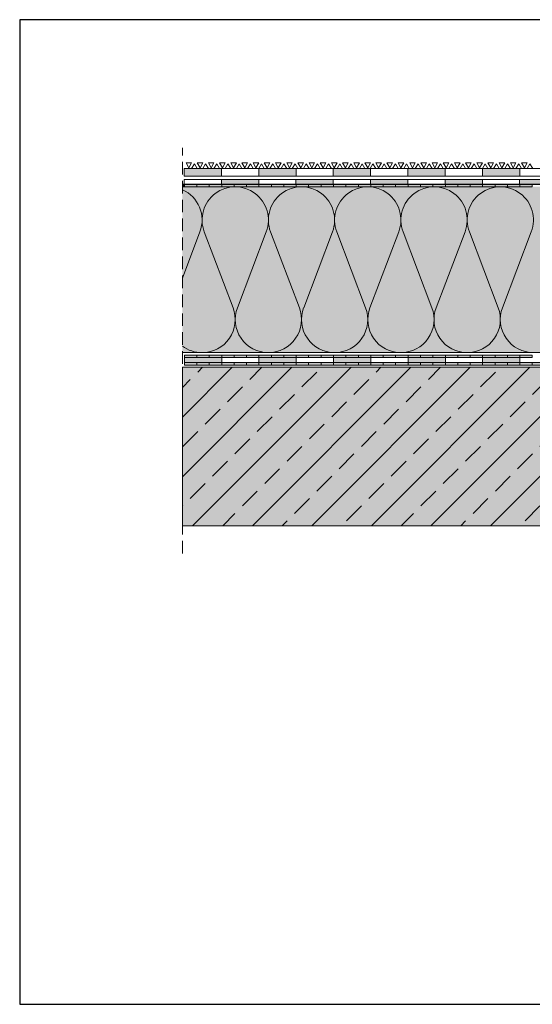
# Model space of a CAD drawing. Units: millimetres. Extents: x 1751 to 2329, y 470 to 767.
# Drawn here: x 1751 to 1906, y 470 to 767 of the extents above; entities that cross this region are included whole.
import ezdxf

# ---------------------------------------------------------------- set-up
doc = ezdxf.new("R2010")
doc.units = ezdxf.units.MM
doc.linetypes.add('STRICHLINIE', pattern=[19.05, 12.7, -6.35])
for name, color, linetype, lineweight in [('07. Čiara', 7, 'Continuous', 15), ('10. Šráfovanie', 7, 'Continuous', 5), ('Bestreuung', 7, 'Continuous', 9), ('Beton', 7, 'Continuous', 9), ('Bitumen', 7, 'Continuous', 9), ('SYNTAN_rot', 10, 'Continuous', 9)]:
    doc.layers.add(name, color=color, linetype=linetype, lineweight=lineweight)
doc.layers.add('09. Šráfa podfarbenie', color=7, linetype='Continuous', lineweight=9, true_color=0xfff2a6)
doc.layers.add('Beton_Hg', color=7, linetype='Continuous', lineweight=9, true_color=0xebebeb)

msp = doc.modelspace()

# ---------------------------------------------------------------- hatches: boundary and pattern name
at = {"layer": '09. Šráfa podfarbenie'}
h = msp.add_hatch(color=256, dxfattribs=at)
h.dxf.hatch_style = 1
h.paths.add_polyline_path([(1799.93, 716.47), (1799.93, 691.45), (1799.93, 666.43), (2059.29, 666.43), (2059.29, 716.43)])
at = {"layer": 'Beton'}
h = msp.add_hatch(dxfattribs=at)
h.set_pattern_fill('ANSI33', scale=2)
h.set_pattern_definition([(45, (1768.645, 633.639), (-8.98026, 8.98026), []), (45, (1777.625, 633.639), (-8.98026, 8.98026), [6.35, -3.175])])
h.paths.add_polyline_path([(2059.29, 662), (1799.93, 662), (1799.93, 614.24), (2059.29, 614.19)])
at = {"layer": 'Beton_Hg'}
h = msp.add_hatch(color=256, dxfattribs=at)
h.dxf.hatch_style = 1
h.paths.add_polyline_path([(1799.93, 662), (1799.93, 614.19), (2059.29, 614.19), (2059.28, 662)])
at = {"layer": 'Bitumen'}
h = msp.add_hatch(color=256, dxfattribs=at)
h.dxf.hatch_style = 1
h.paths.add_polyline_path([(1800.47, 721.93), (1800.47, 719.68), (1811.72, 719.68), (1811.72, 721.93)])
h = msp.add_hatch(color=256, dxfattribs=at)
h.dxf.hatch_style = 1
h.paths.add_polyline_path([(1834.22, 719.68), (1834.22, 721.93), (1822.97, 721.93), (1822.97, 719.68)])
h = msp.add_hatch(color=256, dxfattribs=at)
h.dxf.hatch_style = 1
h.paths.add_polyline_path([(1856.72, 719.68), (1856.72, 721.93), (1845.47, 721.93), (1845.47, 719.68)])
h = msp.add_hatch(color=256, dxfattribs=at)
h.dxf.hatch_style = 1
h.paths.add_polyline_path([(1867.97, 721.93), (1867.97, 719.68), (1879.22, 719.68), (1879.22, 721.93)])
h = msp.add_hatch(color=256, dxfattribs=at)
h.dxf.hatch_style = 1
h.paths.add_polyline_path([(1901.72, 719.68), (1901.72, 721.93), (1890.47, 721.93), (1890.47, 719.68)])
h = msp.add_hatch(color=256, dxfattribs=at)
h.dxf.hatch_style = 1
h.paths.add_polyline_path([(1804.29, 716.43), (1804.29, 717.18), (1800.54, 717.18), (1800.54, 716.43)])
h = msp.add_hatch(color=256, dxfattribs=at)
h.dxf.hatch_style = 1
h.paths.add_polyline_path([(1808.04, 717.18), (1808.04, 716.43), (1811.79, 716.43), (1811.79, 717.18)])
at = {"layer": 'Bitumen', "lineweight": 9, "transparency": 33554687}
h = msp.add_hatch(color=256, dxfattribs=at)
h.dxf.hatch_style = 1
h.paths.add_polyline_path([(1822.96, 718.68), (1811.71, 718.68), (1811.71, 717.18), (1815.45, 717.18), (1822.96, 717.18)])
at = {"layer": 'Bitumen'}
h = msp.add_hatch(color=256, dxfattribs=at)
h.dxf.hatch_style = 1
h.paths.add_polyline_path([(1819.29, 716.43), (1819.29, 717.18), (1815.54, 717.18), (1815.54, 716.43)])
h = msp.add_hatch(color=256, dxfattribs=at)
h.dxf.hatch_style = 1
h.paths.add_polyline_path([(1826.79, 716.43), (1826.79, 717.18), (1823.04, 717.18), (1823.04, 716.43)])
h = msp.add_hatch(color=256, dxfattribs=at)
h.dxf.hatch_style = 1
h.paths.add_polyline_path([(1834.29, 716.43), (1834.29, 717.18), (1830.54, 717.18), (1830.54, 716.43)])
at = {"layer": 'Bitumen', "lineweight": 9, "transparency": 33554687}
h = msp.add_hatch(color=256, dxfattribs=at)
h.dxf.hatch_style = 1
h.paths.add_polyline_path([(1845.46, 718.68), (1834.21, 718.68), (1834.21, 717.18), (1837.95, 717.18), (1845.46, 717.18)])
at = {"layer": 'Bitumen'}
h = msp.add_hatch(color=256, dxfattribs=at)
h.dxf.hatch_style = 1
h.paths.add_polyline_path([(1838.04, 717.18), (1838.04, 716.43), (1841.79, 716.43), (1841.79, 717.18)])
h = msp.add_hatch(color=256, dxfattribs=at)
h.dxf.hatch_style = 1
h.paths.add_polyline_path([(1849.29, 716.43), (1849.29, 717.18), (1845.54, 717.18), (1845.54, 716.43)])
h = msp.add_hatch(color=256, dxfattribs=at)
h.dxf.hatch_style = 1
h.paths.add_polyline_path([(1856.79, 716.43), (1856.79, 717.18), (1853.04, 717.18), (1853.04, 716.43)])
at = {"layer": 'Bitumen', "lineweight": 9, "transparency": 33554687}
h = msp.add_hatch(color=256, dxfattribs=at)
h.dxf.hatch_style = 1
h.paths.add_polyline_path([(1867.96, 718.68), (1856.71, 718.68), (1856.71, 717.18), (1860.45, 717.18), (1867.96, 717.18)])
at = {"layer": 'Bitumen'}
h = msp.add_hatch(color=256, dxfattribs=at)
h.dxf.hatch_style = 1
h.paths.add_polyline_path([(1864.29, 716.43), (1864.29, 717.18), (1860.54, 717.18), (1860.54, 716.43)])
h = msp.add_hatch(color=256, dxfattribs=at)
h.dxf.hatch_style = 1
h.paths.add_polyline_path([(1868.04, 717.18), (1868.04, 716.43), (1871.79, 716.43), (1871.79, 717.18)])
h = msp.add_hatch(color=256, dxfattribs=at)
h.dxf.hatch_style = 1
h.paths.add_polyline_path([(1879.29, 716.43), (1879.29, 717.18), (1875.54, 717.18), (1875.54, 716.43)])
at = {"layer": 'Bitumen', "lineweight": 9, "transparency": 33554687}
h = msp.add_hatch(color=256, dxfattribs=at)
h.dxf.hatch_style = 1
h.paths.add_polyline_path([(1890.46, 718.68), (1879.21, 718.68), (1879.21, 717.18), (1882.95, 717.18), (1890.46, 717.18)])
at = {"layer": 'Bitumen'}
h = msp.add_hatch(color=256, dxfattribs=at)
h.dxf.hatch_style = 1
h.paths.add_polyline_path([(1886.79, 716.43), (1886.79, 717.18), (1883.04, 717.18), (1883.04, 716.43)])
h = msp.add_hatch(color=256, dxfattribs=at)
h.dxf.hatch_style = 1
h.paths.add_polyline_path([(1894.29, 716.43), (1894.29, 717.18), (1890.54, 717.18), (1890.54, 716.43)])
h = msp.add_hatch(color=256, dxfattribs=at)
h.dxf.hatch_style = 1
h.paths.add_polyline_path([(1898.04, 717.18), (1898.04, 716.43), (1901.79, 716.43), (1901.79, 717.18)])
at = {"layer": 'Bitumen', "lineweight": 9, "transparency": 33554687}
h = msp.add_hatch(color=256, dxfattribs=at)
h.dxf.hatch_style = 1
h.paths.add_polyline_path([(1912.96, 718.68), (1901.71, 718.68), (1901.71, 717.18), (1905.45, 717.18), (1912.96, 717.18)])
at = {"layer": 'Bitumen'}
h = msp.add_hatch(color=256, dxfattribs=at)
h.dxf.hatch_style = 1
h.paths.add_polyline_path([(1804.29, 664.95), (1804.29, 665.7), (1800.54, 665.7), (1800.54, 664.95)])
h = msp.add_hatch(color=256, dxfattribs=at)
h.dxf.hatch_style = 1
h.paths.add_polyline_path([(1811.79, 664.95), (1811.79, 665.7), (1808.04, 665.7), (1808.04, 664.95)])
h = msp.add_hatch(color=256, dxfattribs=at)
h.dxf.hatch_style = 1
h.paths.add_polyline_path([(1815.54, 665.7), (1815.54, 664.95), (1819.29, 664.95), (1819.29, 665.7)])
h = msp.add_hatch(color=256, dxfattribs=at)
h.dxf.hatch_style = 1
h.paths.add_polyline_path([(1826.79, 664.95), (1826.79, 665.7), (1823.04, 665.7), (1823.04, 664.95)])
h = msp.add_hatch(color=256, dxfattribs=at)
h.dxf.hatch_style = 1
h.paths.add_polyline_path([(1834.29, 664.95), (1834.29, 665.7), (1830.54, 665.7), (1830.54, 664.95)])
h = msp.add_hatch(color=256, dxfattribs=at)
h.dxf.hatch_style = 1
h.paths.add_polyline_path([(1838.04, 665.7), (1838.04, 664.95), (1841.79, 664.95), (1841.79, 665.7)])
h = msp.add_hatch(color=256, dxfattribs=at)
h.dxf.hatch_style = 1
h.paths.add_polyline_path([(1849.29, 664.95), (1849.29, 665.7), (1845.54, 665.7), (1845.54, 664.95)])
h = msp.add_hatch(color=256, dxfattribs=at)
h.dxf.hatch_style = 1
h.paths.add_polyline_path([(1856.79, 664.95), (1856.79, 665.7), (1853.04, 665.7), (1853.04, 664.95)])
h = msp.add_hatch(color=256, dxfattribs=at)
h.dxf.hatch_style = 1
h.paths.add_polyline_path([(1860.54, 665.7), (1860.54, 664.95), (1864.29, 664.95), (1864.29, 665.7)])
h = msp.add_hatch(color=256, dxfattribs=at)
h.dxf.hatch_style = 1
h.paths.add_polyline_path([(1871.79, 664.95), (1871.79, 665.7), (1868.04, 665.7), (1868.04, 664.95)])
h = msp.add_hatch(color=256, dxfattribs=at)
h.dxf.hatch_style = 1
h.paths.add_polyline_path([(1879.29, 664.95), (1879.29, 665.7), (1875.54, 665.7), (1875.54, 664.95)])
h = msp.add_hatch(color=256, dxfattribs=at)
h.dxf.hatch_style = 1
h.paths.add_polyline_path([(1883.04, 665.7), (1883.04, 664.95), (1886.79, 664.95), (1886.79, 665.7)])
h = msp.add_hatch(color=256, dxfattribs=at)
h.dxf.hatch_style = 1
h.paths.add_polyline_path([(1894.29, 664.95), (1894.29, 665.7), (1890.54, 665.7), (1890.54, 664.95)])
h = msp.add_hatch(color=256, dxfattribs=at)
h.dxf.hatch_style = 1
h.paths.add_polyline_path([(1901.79, 664.95), (1901.79, 665.7), (1898.04, 665.7), (1898.04, 664.95)])
at = {"layer": 'Bitumen', "lineweight": 9, "transparency": 33554687}
h = msp.add_hatch(color=256, dxfattribs=at)
h.dxf.hatch_style = 1
h.paths.add_polyline_path([(1811.79, 664.95), (1800.54, 664.95), (1800.54, 663.45), (1804.28, 663.45), (1811.79, 663.45)])
at = {"layer": 'Bitumen'}
h = msp.add_hatch(color=256, dxfattribs=at)
h.dxf.hatch_style = 1
h.paths.add_polyline_path([(1808.04, 662.7), (1808.04, 663.45), (1804.29, 663.45), (1804.29, 662.7)])
h = msp.add_hatch(color=256, dxfattribs=at)
h.dxf.hatch_style = 1
h.paths.add_polyline_path([(1811.79, 663.45), (1811.79, 662.7), (1815.54, 662.7), (1815.54, 663.45)])
h = msp.add_hatch(color=256, dxfattribs=at)
h.dxf.hatch_style = 1
h.paths.add_polyline_path([(1823.04, 662.7), (1823.04, 663.45), (1819.29, 663.45), (1819.29, 662.7)])
at = {"layer": 'Bitumen', "lineweight": 9, "transparency": 33554687}
h = msp.add_hatch(color=256, dxfattribs=at)
h.dxf.hatch_style = 1
h.paths.add_polyline_path([(1834.29, 664.95), (1823.04, 664.95), (1823.04, 663.45), (1826.78, 663.45), (1834.29, 663.45)])
at = {"layer": 'Bitumen'}
h = msp.add_hatch(color=256, dxfattribs=at)
h.dxf.hatch_style = 1
h.paths.add_polyline_path([(1830.54, 662.7), (1830.54, 663.45), (1826.79, 663.45), (1826.79, 662.7)])
h = msp.add_hatch(color=256, dxfattribs=at)
h.dxf.hatch_style = 1
h.paths.add_polyline_path([(1834.29, 663.45), (1834.29, 662.7), (1838.04, 662.7), (1838.04, 663.45)])
h = msp.add_hatch(color=256, dxfattribs=at)
h.dxf.hatch_style = 1
h.paths.add_polyline_path([(1845.54, 662.7), (1845.54, 663.45), (1841.79, 663.45), (1841.79, 662.7)])
at = {"layer": 'Bitumen', "lineweight": 9, "transparency": 33554687}
h = msp.add_hatch(color=256, dxfattribs=at)
h.dxf.hatch_style = 1
h.paths.add_polyline_path([(1856.79, 664.95), (1845.54, 664.95), (1845.54, 663.45), (1849.28, 663.45), (1856.79, 663.45)])
at = {"layer": 'Bitumen'}
h = msp.add_hatch(color=256, dxfattribs=at)
h.dxf.hatch_style = 1
h.paths.add_polyline_path([(1853.04, 662.7), (1853.04, 663.45), (1849.29, 663.45), (1849.29, 662.7)])
h = msp.add_hatch(color=256, dxfattribs=at)
h.dxf.hatch_style = 1
h.paths.add_polyline_path([(1856.79, 663.45), (1856.79, 662.7), (1860.54, 662.7), (1860.54, 663.45)])
h = msp.add_hatch(color=256, dxfattribs=at)
h.dxf.hatch_style = 1
h.paths.add_polyline_path([(1868.04, 662.7), (1868.04, 663.45), (1864.29, 663.45), (1864.29, 662.7)])
at = {"layer": 'Bitumen', "lineweight": 9, "transparency": 33554687}
h = msp.add_hatch(color=256, dxfattribs=at)
h.dxf.hatch_style = 1
h.paths.add_polyline_path([(1879.29, 664.95), (1868.04, 664.95), (1868.04, 663.45), (1871.78, 663.45), (1879.29, 663.45)])
at = {"layer": 'Bitumen'}
h = msp.add_hatch(color=256, dxfattribs=at)
h.dxf.hatch_style = 1
h.paths.add_polyline_path([(1875.54, 662.7), (1875.54, 663.45), (1871.79, 663.45), (1871.79, 662.7)])
h = msp.add_hatch(color=256, dxfattribs=at)
h.dxf.hatch_style = 1
h.paths.add_polyline_path([(1879.29, 663.45), (1879.29, 662.7), (1883.04, 662.7), (1883.04, 663.45)])
h = msp.add_hatch(color=256, dxfattribs=at)
h.dxf.hatch_style = 1
h.paths.add_polyline_path([(1890.54, 662.7), (1890.54, 663.45), (1886.79, 663.45), (1886.79, 662.7)])
at = {"layer": 'Bitumen', "lineweight": 9, "transparency": 33554687}
h = msp.add_hatch(color=256, dxfattribs=at)
h.dxf.hatch_style = 1
h.paths.add_polyline_path([(1901.79, 664.95), (1890.54, 664.95), (1890.54, 663.45), (1894.28, 663.45), (1901.79, 663.45)])
at = {"layer": 'Bitumen'}
h = msp.add_hatch(color=256, dxfattribs=at)
h.dxf.hatch_style = 1
h.paths.add_polyline_path([(1898.04, 662.7), (1898.04, 663.45), (1894.29, 663.45), (1894.29, 662.7)])
h = msp.add_hatch(color=256, dxfattribs=at)
h.dxf.hatch_style = 1
h.paths.add_polyline_path([(1901.79, 663.45), (1901.79, 662.7), (1905.54, 662.7), (1905.54, 663.45)])
at = {"layer": 'SYNTAN_rot'}
h = msp.add_hatch(color=256, dxfattribs=at)
h.dxf.hatch_style = 1
h.paths.add_polyline_path([(1800.54, 716.43), (1800.54, 717.18), (1799.93, 717.18), (1799.93, 716.43)])
h = msp.add_hatch(color=256, dxfattribs=at)
h.dxf.hatch_style = 1
h.paths.add_polyline_path([(1804.29, 717.18), (1804.29, 716.43), (1808.04, 716.43), (1808.04, 717.18)])
h = msp.add_hatch(color=256, dxfattribs=at)
h.dxf.hatch_style = 1
h.paths.add_polyline_path([(1815.54, 716.43), (1815.54, 717.18), (1811.79, 717.18), (1811.79, 716.43)])
h = msp.add_hatch(color=256, dxfattribs=at)
h.dxf.hatch_style = 1
h.paths.add_polyline_path([(1823.04, 716.43), (1823.04, 717.18), (1819.29, 717.18), (1819.29, 716.43)])
h = msp.add_hatch(color=256, dxfattribs=at)
h.dxf.hatch_style = 1
h.paths.add_polyline_path([(1830.54, 716.43), (1830.54, 717.18), (1826.79, 717.18), (1826.79, 716.43)])
h = msp.add_hatch(color=256, dxfattribs=at)
h.dxf.hatch_style = 1
h.paths.add_polyline_path([(1834.29, 717.18), (1834.29, 716.43), (1838.04, 716.43), (1838.04, 717.18)])
h = msp.add_hatch(color=256, dxfattribs=at)
h.dxf.hatch_style = 1
h.paths.add_polyline_path([(1845.54, 716.43), (1845.54, 717.18), (1841.79, 717.18), (1841.79, 716.43)])
h = msp.add_hatch(color=256, dxfattribs=at)
h.dxf.hatch_style = 1
h.paths.add_polyline_path([(1853.04, 716.43), (1853.04, 717.18), (1849.29, 717.18), (1849.29, 716.43)])
h = msp.add_hatch(color=256, dxfattribs=at)
h.dxf.hatch_style = 1
h.paths.add_polyline_path([(1860.54, 716.43), (1860.54, 717.18), (1856.79, 717.18), (1856.79, 716.43)])
h = msp.add_hatch(color=256, dxfattribs=at)
h.dxf.hatch_style = 1
h.paths.add_polyline_path([(1864.29, 717.18), (1864.29, 716.43), (1868.04, 716.43), (1868.04, 717.18)])
h = msp.add_hatch(color=256, dxfattribs=at)
h.dxf.hatch_style = 1
h.paths.add_polyline_path([(1875.54, 716.43), (1875.54, 717.18), (1871.79, 717.18), (1871.79, 716.43)])
h = msp.add_hatch(color=256, dxfattribs=at)
h.dxf.hatch_style = 1
h.paths.add_polyline_path([(1883.04, 716.43), (1883.04, 717.18), (1879.29, 717.18), (1879.29, 716.43)])
h = msp.add_hatch(color=256, dxfattribs=at)
h.dxf.hatch_style = 1
h.paths.add_polyline_path([(1890.54, 716.43), (1890.54, 717.18), (1886.79, 717.18), (1886.79, 716.43)])
h = msp.add_hatch(color=256, dxfattribs=at)
h.dxf.hatch_style = 1
h.paths.add_polyline_path([(1894.29, 717.18), (1894.29, 716.43), (1898.04, 716.43), (1898.04, 717.18)])
h = msp.add_hatch(color=256, dxfattribs=at)
h.dxf.hatch_style = 1
h.paths.add_polyline_path([(1905.54, 716.43), (1905.54, 717.18), (1901.79, 717.18), (1901.79, 716.43)])
h = msp.add_hatch(color=256, dxfattribs=at)
h.dxf.hatch_style = 1
h.paths.add_polyline_path([(1808.04, 664.95), (1808.04, 665.7), (1804.29, 665.7), (1804.29, 664.95)])
h = msp.add_hatch(color=256, dxfattribs=at)
h.dxf.hatch_style = 1
h.paths.add_polyline_path([(1811.79, 665.7), (1811.79, 664.95), (1815.54, 664.95), (1815.54, 665.7)])
h = msp.add_hatch(color=256, dxfattribs=at)
h.dxf.hatch_style = 1
h.paths.add_polyline_path([(1823.04, 664.95), (1823.04, 665.7), (1819.29, 665.7), (1819.29, 664.95)])
h = msp.add_hatch(color=256, dxfattribs=at)
h.dxf.hatch_style = 1
h.paths.add_polyline_path([(1830.54, 664.95), (1830.54, 665.7), (1826.79, 665.7), (1826.79, 664.95)])
h = msp.add_hatch(color=256, dxfattribs=at)
h.dxf.hatch_style = 1
h.paths.add_polyline_path([(1834.29, 665.7), (1834.29, 664.95), (1838.04, 664.95), (1838.04, 665.7)])
h = msp.add_hatch(color=256, dxfattribs=at)
h.dxf.hatch_style = 1
h.paths.add_polyline_path([(1845.54, 664.95), (1845.54, 665.7), (1841.79, 665.7), (1841.79, 664.95)])
h = msp.add_hatch(color=256, dxfattribs=at)
h.dxf.hatch_style = 1
h.paths.add_polyline_path([(1853.04, 664.95), (1853.04, 665.7), (1849.29, 665.7), (1849.29, 664.95)])
h = msp.add_hatch(color=256, dxfattribs=at)
h.dxf.hatch_style = 1
h.paths.add_polyline_path([(1856.79, 665.7), (1856.79, 664.95), (1860.54, 664.95), (1860.54, 665.7)])
h = msp.add_hatch(color=256, dxfattribs=at)
h.dxf.hatch_style = 1
h.paths.add_polyline_path([(1868.04, 664.95), (1868.04, 665.7), (1864.29, 665.7), (1864.29, 664.95)])
h = msp.add_hatch(color=256, dxfattribs=at)
h.dxf.hatch_style = 1
h.paths.add_polyline_path([(1875.54, 664.95), (1875.54, 665.7), (1871.79, 665.7), (1871.79, 664.95)])
h = msp.add_hatch(color=256, dxfattribs=at)
h.dxf.hatch_style = 1
h.paths.add_polyline_path([(1879.29, 665.7), (1879.29, 664.95), (1883.04, 664.95), (1883.04, 665.7)])
h = msp.add_hatch(color=256, dxfattribs=at)
h.dxf.hatch_style = 1
h.paths.add_polyline_path([(1890.54, 664.95), (1890.54, 665.7), (1886.79, 665.7), (1886.79, 664.95)])
h = msp.add_hatch(color=256, dxfattribs=at)
h.dxf.hatch_style = 1
h.paths.add_polyline_path([(1898.04, 664.95), (1898.04, 665.7), (1894.29, 665.7), (1894.29, 664.95)])
h = msp.add_hatch(color=256, dxfattribs=at)
h.dxf.hatch_style = 1
h.paths.add_polyline_path([(1901.79, 665.7), (1901.79, 664.95), (1905.54, 664.95), (1905.54, 665.7)])
h = msp.add_hatch(color=256, dxfattribs=at)
h.dxf.hatch_style = 1
h.paths.add_polyline_path([(1804.29, 662.7), (1804.29, 663.45), (1800.54, 663.45), (1800.54, 662.7)])
h = msp.add_hatch(color=256, dxfattribs=at)
h.dxf.hatch_style = 1
h.paths.add_polyline_path([(1808.04, 663.45), (1808.04, 662.7), (1811.79, 662.7), (1811.79, 663.45)])
h = msp.add_hatch(color=256, dxfattribs=at)
h.dxf.hatch_style = 1
h.paths.add_polyline_path([(1819.29, 662.7), (1819.29, 663.45), (1815.54, 663.45), (1815.54, 662.7)])
h = msp.add_hatch(color=256, dxfattribs=at)
h.dxf.hatch_style = 1
h.paths.add_polyline_path([(1826.79, 662.7), (1826.79, 663.45), (1823.04, 663.45), (1823.04, 662.7)])
h = msp.add_hatch(color=256, dxfattribs=at)
h.dxf.hatch_style = 1
h.paths.add_polyline_path([(1830.54, 663.45), (1830.54, 662.7), (1834.29, 662.7), (1834.29, 663.45)])
h = msp.add_hatch(color=256, dxfattribs=at)
h.dxf.hatch_style = 1
h.paths.add_polyline_path([(1841.79, 662.7), (1841.79, 663.45), (1838.04, 663.45), (1838.04, 662.7)])
h = msp.add_hatch(color=256, dxfattribs=at)
h.dxf.hatch_style = 1
h.paths.add_polyline_path([(1849.29, 662.7), (1849.29, 663.45), (1845.54, 663.45), (1845.54, 662.7)])
h = msp.add_hatch(color=256, dxfattribs=at)
h.dxf.hatch_style = 1
h.paths.add_polyline_path([(1853.04, 663.45), (1853.04, 662.7), (1856.79, 662.7), (1856.79, 663.45)])
h = msp.add_hatch(color=256, dxfattribs=at)
h.dxf.hatch_style = 1
h.paths.add_polyline_path([(1864.29, 662.7), (1864.29, 663.45), (1860.54, 663.45), (1860.54, 662.7)])
h = msp.add_hatch(color=256, dxfattribs=at)
h.dxf.hatch_style = 1
h.paths.add_polyline_path([(1871.79, 662.7), (1871.79, 663.45), (1868.04, 663.45), (1868.04, 662.7)])
h = msp.add_hatch(color=256, dxfattribs=at)
h.dxf.hatch_style = 1
h.paths.add_polyline_path([(1875.54, 663.45), (1875.54, 662.7), (1879.29, 662.7), (1879.29, 663.45)])
h = msp.add_hatch(color=256, dxfattribs=at)
h.dxf.hatch_style = 1
h.paths.add_polyline_path([(1886.79, 662.7), (1886.79, 663.45), (1883.04, 663.45), (1883.04, 662.7)])
h = msp.add_hatch(color=256, dxfattribs=at)
h.dxf.hatch_style = 1
h.paths.add_polyline_path([(1894.29, 662.7), (1894.29, 663.45), (1890.54, 663.45), (1890.54, 662.7)])
h = msp.add_hatch(color=256, dxfattribs=at)
h.dxf.hatch_style = 1
h.paths.add_polyline_path([(1898.04, 663.45), (1898.04, 662.7), (1901.79, 662.7), (1901.79, 663.45)])
h = msp.add_hatch(color=256, dxfattribs=at)
h.dxf.hatch_style = 1
h.paths.add_polyline_path([(1909.29, 662.7), (1909.29, 663.45), (1905.54, 663.45), (1905.54, 662.7)])

# ---------------------------------------------------------------- linework, layer by layer
at = {"layer": '07. Čiara', "linetype": 'STRICHLINIE', "ltscale": 0.3}
msp.add_line((1799.93, 605.89), (1799.93, 728.24), dxfattribs=at)
at = {"layer": '07. Čiara'}
for p, q in [((2059.21, 717.18), (1799.86, 717.22)), ((2059.25, 717.18), (1799.89, 717.22)), ((2059.29, 717.18), (1799.93, 717.22)), ((1799.93, 666.43), (2059.29, 666.43))]:
    msp.add_line(p, q, dxfattribs=at)
at = {"layer": '10. Šráfovanie'}
for p, q in [((1805.23, 702.88), (1799.93, 688.93)), ((1806.54, 702.88), (1815.23, 679.98)), ((1825.23, 702.88), (1816.54, 679.98)), ((1826.54, 702.88), (1835.23, 679.98)), ((1845.23, 702.88), (1836.54, 679.98)), ((1846.54, 702.88), (1855.23, 679.98)), ((1865.23, 702.88), (1856.54, 679.98)), ((1866.54, 702.88), (1875.23, 679.98)), ((1885.23, 702.88), (1876.54, 679.98)), ((1886.54, 702.88), (1895.23, 679.98)), ((1905.23, 702.88), (1896.54, 679.98))]:
    msp.add_line(p, q, dxfattribs=at)
for centre, start, end in [((1815.88, 706.43), 339.2034, 200.7966), ((1835.88, 706.43), 339.2034, 200.7966), ((1855.88, 706.43), 339.2034, 200.7966), ((1875.88, 706.43), 339.2034, 200.7966), ((1895.88, 706.43), 339.2034, 200.7966), ((1795.88, 706.43), 339.2034, 66.1212), ((1805.88, 676.43), 270, 20.7966), ((1825.88, 676.43), 159.2034, 270), ((1825.88, 676.43), 270, 20.7966), ((1845.88, 676.43), 159.2034, 270), ((1845.88, 676.43), 270, 20.7966), ((1865.88, 676.43), 159.2034, 270), ((1865.88, 676.43), 270, 20.7966), ((1885.88, 676.43), 159.2034, 270), ((1885.88, 676.43), 270, 20.7966), ((1905.88, 676.43), 159.2034, 270), ((1805.88, 676.43), 233.4734, 270)]:
    msp.add_arc(centre, 10, start, end, dxfattribs=at)
at = {"layer": 'Bestreuung'}
for p, q in [((1857.45, 723.39), (1856.6, 721.93)), ((1856.6, 721.93), (1858.29, 721.93)), ((1858.29, 721.93), (1857.45, 723.39)), ((1858.29, 723.67), (1859.98, 723.67)), ((1859.14, 722.21), (1858.29, 723.67)), ((1859.98, 723.67), (1859.14, 722.21)), ((1860.82, 723.39), (1859.98, 721.93)), ((1859.98, 721.93), (1861.67, 721.93)), ((1861.67, 721.93), (1860.82, 723.39)), ((1861.67, 723.67), (1863.35, 723.67)), ((1862.51, 722.21), (1861.67, 723.67)), ((1863.35, 723.67), (1862.51, 722.21)), ((1864.2, 723.39), (1863.35, 721.93)), ((1863.35, 721.93), (1865.04, 721.93)), ((1865.04, 721.93), (1864.2, 723.39)), ((1865.04, 723.67), (1866.73, 723.67)), ((1865.89, 722.21), (1865.04, 723.67)), ((1866.73, 723.67), (1865.89, 722.21)), ((1867.57, 723.39), (1866.73, 721.93)), ((1866.73, 721.93), (1868.42, 721.93)), ((1868.42, 721.93), (1867.57, 723.39))]:
    msp.add_line(p, q, dxfattribs=at)
for points in [[(1801.04, 723.67), (1802.72, 723.67), (1801.88, 722.21)], [(1802.72, 721.93), (1804.41, 721.93), (1803.57, 723.39)], [(1804.41, 723.67), (1806.1, 723.67), (1805.25, 722.21)], [(1806.1, 721.93), (1807.79, 721.93), (1806.94, 723.39)], [(1807.79, 723.67), (1809.47, 723.67), (1808.63, 722.21)], [(1809.47, 721.93), (1811.16, 721.93), (1810.32, 723.39)], [(1811.16, 723.67), (1812.85, 723.67), (1812, 722.21)], [(1812.85, 721.93), (1814.54, 721.93), (1813.69, 723.39)], [(1814.54, 723.67), (1816.22, 723.67), (1815.38, 722.21)], [(1816.22, 721.93), (1817.91, 721.93), (1817.07, 723.39)], [(1817.91, 723.67), (1819.6, 723.67), (1818.75, 722.21)], [(1819.6, 721.93), (1821.29, 721.93), (1820.44, 723.39)], [(1821.29, 723.67), (1822.97, 723.67), (1822.13, 722.21)], [(1822.97, 721.93), (1824.66, 721.93), (1823.82, 723.39)], [(1824.66, 723.67), (1826.35, 723.67), (1825.5, 722.21)], [(1826.35, 721.93), (1828.04, 721.93), (1827.19, 723.39)], [(1828.04, 723.67), (1829.72, 723.67), (1828.88, 722.21)], [(1829.72, 721.93), (1831.41, 721.93), (1830.57, 723.39)], [(1831.41, 723.67), (1833.1, 723.67), (1832.25, 722.21)], [(1833.1, 721.93), (1834.79, 721.93), (1833.94, 723.39)], [(1834.79, 723.67), (1836.47, 723.67), (1835.63, 722.21)], [(1836.47, 721.93), (1838.16, 721.93), (1837.32, 723.39)], [(1838.16, 723.67), (1839.85, 723.67), (1839, 722.21)], [(1839.85, 721.93), (1841.54, 721.93), (1840.69, 723.39)], [(1841.54, 723.67), (1843.22, 723.67), (1842.38, 722.21)], [(1843.22, 721.93), (1844.91, 721.93), (1844.07, 723.39)], [(1844.91, 723.67), (1846.6, 723.67), (1845.75, 722.21)], [(1846.6, 721.93), (1848.29, 721.93), (1847.44, 723.39)], [(1848.29, 723.67), (1849.97, 723.67), (1849.13, 722.21)], [(1849.97, 721.93), (1851.66, 721.93), (1850.82, 723.39)], [(1851.66, 723.67), (1853.35, 723.67), (1852.5, 722.21)], [(1853.35, 721.93), (1855.04, 721.93), (1854.19, 723.39)], [(1855.04, 723.67), (1856.72, 723.67), (1855.88, 722.21)], [(1868.54, 723.67), (1870.22, 723.67), (1869.38, 722.21)], [(1870.22, 721.93), (1871.91, 721.93), (1871.07, 723.39)], [(1871.91, 723.67), (1873.6, 723.67), (1872.75, 722.21)], [(1873.6, 721.93), (1875.29, 721.93), (1874.44, 723.39)], [(1875.29, 723.67), (1876.97, 723.67), (1876.13, 722.21)], [(1876.97, 721.93), (1878.66, 721.93), (1877.82, 723.39)], [(1878.66, 723.67), (1880.35, 723.67), (1879.5, 722.21)], [(1880.35, 721.93), (1882.04, 721.93), (1881.19, 723.39)], [(1882.04, 723.67), (1883.72, 723.67), (1882.88, 722.21)], [(1883.72, 721.93), (1885.41, 721.93), (1884.57, 723.39)], [(1885.41, 723.67), (1887.1, 723.67), (1886.25, 722.21)], [(1887.1, 721.93), (1888.79, 721.93), (1887.94, 723.39)], [(1888.79, 723.67), (1890.47, 723.67), (1889.63, 722.21)], [(1890.47, 721.93), (1892.16, 721.93), (1891.32, 723.39)], [(1892.16, 723.67), (1893.85, 723.67), (1893, 722.21)], [(1893.85, 721.93), (1895.54, 721.93), (1894.69, 723.39)], [(1895.54, 723.67), (1897.22, 723.67), (1896.38, 722.21)], [(1897.22, 721.93), (1898.91, 721.93), (1898.07, 723.39)], [(1898.91, 723.67), (1900.6, 723.67), (1899.75, 722.21)], [(1900.6, 721.93), (1902.29, 721.93), (1901.44, 723.39)], [(1902.29, 723.67), (1903.97, 723.67), (1903.13, 722.21)], [(1903.97, 721.93), (1905.66, 721.93), (1904.82, 723.39)]]:
    msp.add_lwpolyline(points, close=True, dxfattribs=at)
at = {"layer": 'Beton_Hg'}
msp.add_lwpolyline([(1799.93, 662), (2059.28, 662), (2059.29, 614.19), (1799.93, 614.19)], close=True, dxfattribs=at)
at = {"layer": 'Bitumen'}
for p, q in [((1856.72, 721.93), (1856.72, 719.68)), ((1800.46, 718.68), (1800.46, 717.22))]:
    msp.add_line(p, q, dxfattribs=at)
at = {"layer": 'Bitumen', "lineweight": 9}
for p, q in [((1822.96, 718.68), (1800.46, 718.68)), ((1845.46, 718.68), (1822.96, 718.68)), ((1856.71, 718.68), (1845.46, 718.68)), ((1890.46, 718.68), (1867.96, 718.68)), ((1912.96, 718.68), (1890.46, 718.68))]:
    msp.add_line(p, q, dxfattribs=at)
at = {"layer": 'Bitumen'}
for points in [[(1800.47, 721.93), (1811.72, 721.93), (1811.72, 719.68), (1800.47, 719.68)], [(1811.72, 721.93), (1822.97, 721.93), (1822.97, 719.68), (1811.72, 719.68)], [(1822.97, 721.93), (1834.22, 721.93), (1834.22, 719.68), (1822.97, 719.68)], [(1834.22, 721.93), (1845.47, 721.93), (1845.47, 719.68), (1834.22, 719.68)], [(1845.47, 721.93), (1856.72, 721.93), (1856.72, 719.68), (1845.47, 719.68)], [(1856.72, 721.93), (1867.97, 721.93), (1867.97, 719.68), (1856.72, 719.68)], [(1867.97, 721.93), (1879.22, 721.93), (1879.22, 719.68), (1867.97, 719.68)], [(1879.22, 721.93), (1890.47, 721.93), (1890.47, 719.68), (1879.22, 719.68)], [(1890.47, 721.93), (1901.72, 721.93), (1901.72, 719.68), (1890.47, 719.68)], [(1901.72, 721.93), (1912.97, 721.93), (1912.97, 719.68), (1901.72, 719.68)]]:
    msp.add_lwpolyline(points, close=True, dxfattribs=at)
at = {"layer": 'Bitumen', "lineweight": 9}
for points in [[(1800.54, 717.18), (1804.29, 717.18), (1804.29, 716.43), (1800.54, 716.43)], [(1808.04, 717.18), (1811.79, 717.18), (1811.79, 716.43), (1808.04, 716.43)], [(1811.71, 717.18), (1822.96, 717.18), (1822.96, 718.68), (1811.71, 718.68)], [(1815.54, 717.18), (1819.29, 717.18), (1819.29, 716.43), (1815.54, 716.43)], [(1823.04, 717.18), (1826.79, 717.18), (1826.79, 716.43), (1823.04, 716.43)], [(1830.54, 717.18), (1834.29, 717.18), (1834.29, 716.43), (1830.54, 716.43)], [(1834.21, 717.18), (1845.46, 717.18), (1845.46, 718.68), (1834.21, 718.68)], [(1838.04, 717.18), (1841.79, 717.18), (1841.79, 716.43), (1838.04, 716.43)], [(1845.54, 717.18), (1849.29, 717.18), (1849.29, 716.43), (1845.54, 716.43)], [(1853.04, 717.18), (1856.79, 717.18), (1856.79, 716.43), (1853.04, 716.43)], [(1856.71, 717.18), (1867.96, 717.18), (1867.96, 718.68), (1856.71, 718.68)], [(1860.54, 717.18), (1864.29, 717.18), (1864.29, 716.43), (1860.54, 716.43)], [(1868.04, 717.18), (1871.79, 717.18), (1871.79, 716.43), (1868.04, 716.43)], [(1875.54, 717.18), (1879.29, 717.18), (1879.29, 716.43), (1875.54, 716.43)], [(1879.21, 717.18), (1890.46, 717.18), (1890.46, 718.68), (1879.21, 718.68)], [(1883.04, 717.18), (1886.79, 717.18), (1886.79, 716.43), (1883.04, 716.43)], [(1890.54, 717.18), (1894.29, 717.18), (1894.29, 716.43), (1890.54, 716.43)], [(1898.04, 717.18), (1901.79, 717.18), (1901.79, 716.43), (1898.04, 716.43)], [(1901.71, 717.18), (1912.96, 717.18), (1912.96, 718.68), (1901.71, 718.68)], [(1800.54, 665.7), (1804.29, 665.7), (1804.29, 664.95), (1800.54, 664.95)], [(1808.04, 665.7), (1811.79, 665.7), (1811.79, 664.95), (1808.04, 664.95)], [(1815.54, 665.7), (1819.29, 665.7), (1819.29, 664.95), (1815.54, 664.95)], [(1823.04, 665.7), (1826.79, 665.7), (1826.79, 664.95), (1823.04, 664.95)], [(1830.54, 665.7), (1834.29, 665.7), (1834.29, 664.95), (1830.54, 664.95)], [(1838.04, 665.7), (1841.79, 665.7), (1841.79, 664.95), (1838.04, 664.95)], [(1845.54, 665.7), (1849.29, 665.7), (1849.29, 664.95), (1845.54, 664.95)], [(1853.04, 665.7), (1856.79, 665.7), (1856.79, 664.95), (1853.04, 664.95)], [(1860.54, 665.7), (1864.29, 665.7), (1864.29, 664.95), (1860.54, 664.95)], [(1868.04, 665.7), (1871.79, 665.7), (1871.79, 664.95), (1868.04, 664.95)], [(1875.54, 665.7), (1879.29, 665.7), (1879.29, 664.95), (1875.54, 664.95)], [(1883.04, 665.7), (1886.79, 665.7), (1886.79, 664.95), (1883.04, 664.95)], [(1890.54, 665.7), (1894.29, 665.7), (1894.29, 664.95), (1890.54, 664.95)], [(1898.04, 665.7), (1901.79, 665.7), (1901.79, 664.95), (1898.04, 664.95)], [(1800.54, 663.45), (1811.79, 663.45), (1811.79, 664.95), (1800.54, 664.95)], [(1804.29, 663.45), (1808.04, 663.45), (1808.04, 662.7), (1804.29, 662.7)], [(1811.79, 663.45), (1815.54, 663.45), (1815.54, 662.7), (1811.79, 662.7)], [(1819.29, 663.45), (1823.04, 663.45), (1823.04, 662.7), (1819.29, 662.7)], [(1823.04, 663.45), (1834.29, 663.45), (1834.29, 664.95), (1823.04, 664.95)], [(1826.79, 663.45), (1830.54, 663.45), (1830.54, 662.7), (1826.79, 662.7)], [(1834.29, 663.45), (1838.04, 663.45), (1838.04, 662.7), (1834.29, 662.7)], [(1841.79, 663.45), (1845.54, 663.45), (1845.54, 662.7), (1841.79, 662.7)], [(1845.54, 663.45), (1856.79, 663.45), (1856.79, 664.95), (1845.54, 664.95)], [(1849.29, 663.45), (1853.04, 663.45), (1853.04, 662.7), (1849.29, 662.7)], [(1856.79, 663.45), (1860.54, 663.45), (1860.54, 662.7), (1856.79, 662.7)], [(1864.29, 663.45), (1868.04, 663.45), (1868.04, 662.7), (1864.29, 662.7)], [(1868.04, 663.45), (1879.29, 663.45), (1879.29, 664.95), (1868.04, 664.95)], [(1871.79, 663.45), (1875.54, 663.45), (1875.54, 662.7), (1871.79, 662.7)], [(1879.29, 663.45), (1883.04, 663.45), (1883.04, 662.7), (1879.29, 662.7)], [(1886.79, 663.45), (1890.54, 663.45), (1890.54, 662.7), (1886.79, 662.7)], [(1890.54, 663.45), (1901.79, 663.45), (1901.79, 664.95), (1890.54, 664.95)], [(1894.29, 663.45), (1898.04, 663.45), (1898.04, 662.7), (1894.29, 662.7)], [(1901.79, 663.45), (1905.54, 663.45), (1905.54, 662.7), (1901.79, 662.7)]]:
    msp.add_lwpolyline(points, close=True, dxfattribs=at)
at = {"layer": 'Defpoints'}
msp.add_lwpolyline([(1750.83, 469.86), (2328.63, 469.86), (2328.63, 766.86), (1750.83, 766.86)], close=True, dxfattribs=at)
at = {"layer": 'SYNTAN_rot', "lineweight": 9}
for points in [[(1799.93, 717.18), (1800.54, 717.18), (1800.54, 716.43), (1799.93, 716.43)], [(1804.29, 717.18), (1808.04, 717.18), (1808.04, 716.43), (1804.29, 716.43)], [(1811.79, 717.18), (1815.54, 717.18), (1815.54, 716.43), (1811.79, 716.43)], [(1819.29, 717.18), (1823.04, 717.18), (1823.04, 716.43), (1819.29, 716.43)], [(1826.79, 717.18), (1830.54, 717.18), (1830.54, 716.43), (1826.79, 716.43)], [(1834.29, 717.18), (1838.04, 717.18), (1838.04, 716.43), (1834.29, 716.43)], [(1841.79, 717.18), (1845.54, 717.18), (1845.54, 716.43), (1841.79, 716.43)], [(1849.29, 717.18), (1853.04, 717.18), (1853.04, 716.43), (1849.29, 716.43)], [(1856.79, 717.18), (1860.54, 717.18), (1860.54, 716.43), (1856.79, 716.43)], [(1864.29, 717.18), (1868.04, 717.18), (1868.04, 716.43), (1864.29, 716.43)], [(1871.79, 717.18), (1875.54, 717.18), (1875.54, 716.43), (1871.79, 716.43)], [(1879.29, 717.18), (1883.04, 717.18), (1883.04, 716.43), (1879.29, 716.43)], [(1886.79, 717.18), (1890.54, 717.18), (1890.54, 716.43), (1886.79, 716.43)], [(1894.29, 717.18), (1898.04, 717.18), (1898.04, 716.43), (1894.29, 716.43)], [(1901.79, 717.18), (1905.54, 717.18), (1905.54, 716.43), (1901.79, 716.43)], [(1804.29, 665.7), (1808.04, 665.7), (1808.04, 664.95), (1804.29, 664.95)], [(1811.79, 665.7), (1815.54, 665.7), (1815.54, 664.95), (1811.79, 664.95)], [(1819.29, 665.7), (1823.04, 665.7), (1823.04, 664.95), (1819.29, 664.95)], [(1826.79, 665.7), (1830.54, 665.7), (1830.54, 664.95), (1826.79, 664.95)], [(1834.29, 665.7), (1838.04, 665.7), (1838.04, 664.95), (1834.29, 664.95)], [(1841.79, 665.7), (1845.54, 665.7), (1845.54, 664.95), (1841.79, 664.95)], [(1849.29, 665.7), (1853.04, 665.7), (1853.04, 664.95), (1849.29, 664.95)], [(1856.79, 665.7), (1860.54, 665.7), (1860.54, 664.95), (1856.79, 664.95)], [(1864.29, 665.7), (1868.04, 665.7), (1868.04, 664.95), (1864.29, 664.95)], [(1871.79, 665.7), (1875.54, 665.7), (1875.54, 664.95), (1871.79, 664.95)], [(1879.29, 665.7), (1883.04, 665.7), (1883.04, 664.95), (1879.29, 664.95)], [(1886.79, 665.7), (1890.54, 665.7), (1890.54, 664.95), (1886.79, 664.95)], [(1894.29, 665.7), (1898.04, 665.7), (1898.04, 664.95), (1894.29, 664.95)], [(1901.79, 665.7), (1905.54, 665.7), (1905.54, 664.95), (1901.79, 664.95)], [(1800.54, 663.45), (1804.29, 663.45), (1804.29, 662.7), (1800.54, 662.7)], [(1808.04, 663.45), (1811.79, 663.45), (1811.79, 662.7), (1808.04, 662.7)], [(1815.54, 663.45), (1819.29, 663.45), (1819.29, 662.7), (1815.54, 662.7)], [(1823.04, 663.45), (1826.79, 663.45), (1826.79, 662.7), (1823.04, 662.7)], [(1830.54, 663.45), (1834.29, 663.45), (1834.29, 662.7), (1830.54, 662.7)], [(1838.04, 663.45), (1841.79, 663.45), (1841.79, 662.7), (1838.04, 662.7)], [(1845.54, 663.45), (1849.29, 663.45), (1849.29, 662.7), (1845.54, 662.7)], [(1853.04, 663.45), (1856.79, 663.45), (1856.79, 662.7), (1853.04, 662.7)], [(1860.54, 663.45), (1864.29, 663.45), (1864.29, 662.7), (1860.54, 662.7)], [(1868.04, 663.45), (1871.79, 663.45), (1871.79, 662.7), (1868.04, 662.7)], [(1875.54, 663.45), (1879.29, 663.45), (1879.29, 662.7), (1875.54, 662.7)], [(1883.04, 663.45), (1886.79, 663.45), (1886.79, 662.7), (1883.04, 662.7)], [(1890.54, 663.45), (1894.29, 663.45), (1894.29, 662.7), (1890.54, 662.7)], [(1898.04, 663.45), (1901.79, 663.45), (1901.79, 662.7), (1898.04, 662.7)], [(1905.54, 663.45), (1909.29, 663.45), (1909.29, 662.7), (1905.54, 662.7)]]:
    msp.add_lwpolyline(points, close=True, dxfattribs=at)

doc.saveas('drawing.dxf')
